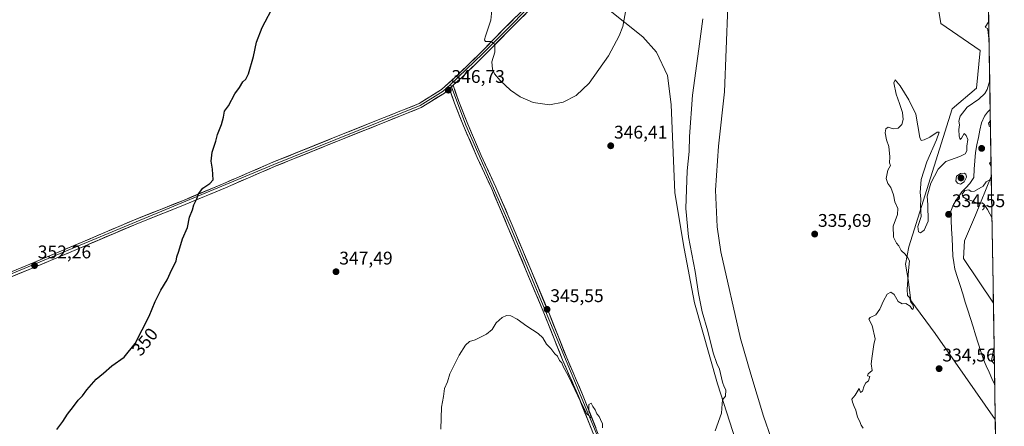
# Model space of a CAD drawing. Units: metres. Extents: x 611669 to 615146, y 4678430 to 4680798.
# Drawn here: x 614601 to 615139, y 4679233 to 4679455 of the extents above; entities that cross this region are included whole.
import ezdxf
from ezdxf.enums import TextEntityAlignment as Align

# ---------------------------------------------------------------- set-up
doc = ezdxf.new("R2010")
doc.units = ezdxf.units.M
doc.header["$MEASUREMENT"] = 0
for name, color, linetype, lineweight in [('Carátula', 7, 'Continuous', 5), ('Corriente natural lineal', 142, 'Continuous', 13), ('Cultivos herbáceos CxS', 92, 'Continuous', 0), ('Curva de nivel maestra', 36, 'Continuous', 30), ('Curva de nivel normal', 36, 'Continuous', 0), ('Layer 0', 7, 'Continuous', 0), ('Municipio CxS', 142, 'Continuous', 0), ('Pastizal CxS', 92, 'Continuous', 0), ('Punto de cota en terreno', 7, 'Continuous', 0), ('Rótulo de curva de nivel directora', 19, 'Continuous', 0), ('Rótulo de punto de cota en terreno', 19, 'Continuous', 0)]:
    doc.layers.add(name, color=color, linetype=linetype, lineweight=lineweight)
doc.styles.add('Arial', font='txt', dxfattribs={"height": 0.2})

# ---------------------------------------------------------------- blocks, each defined once
blk = doc.blocks.new('*U153')
at = {"layer": 'Cultivos herbáceos CxS', "color": 92, "linetype": 'Continuous', "lineweight": 0}
for points in [[(615125.07, 4679764.58, 339.57), (615115.58, 4679783.84, 339.93), (615097.01, 4679814.59, 339.89), (615098.93, 4679847.89, 339.58), (615093.87, 4679867.64, 341.41), (615101.41, 4679861.98, 341.32), (615115.57, 4679857.73, 340.96), (615123.55, 4679857.72, 341.23), (615125.07, 4679764.58, 339.57)], [(615132.67, 4679300.66, 334.44), (615116.34, 4679325.08, 334.45), (615116.85, 4679334.63, 334.79), (615122.89, 4679348.75, 334.73), (615131.54, 4679369.72, 335.15), (615132.67, 4679300.66, 334.44)], [(615133.22, 4679267.3, 334.02), (615131.68, 4679269.37, 334.03), (615133.07, 4679276.77, 334.76), (615133.22, 4679267.3, 334.02)]]:
    blk.add_polyline3d(points, close=True, dxfattribs=at)
blk = doc.blocks.new('*U160')
at = {"layer": 'Pastizal CxS', "color": 92, "linetype": 'Continuous', "lineweight": 0}
for points in [[(615093.87, 4679867.64, 341.41), (615098.93, 4679847.89, 339.58), (615097.01, 4679814.59, 339.89), (615115.58, 4679783.84, 339.93), (615125.07, 4679764.58, 339.57)], [(615131.54, 4679369.72, 335.15), (615122.89, 4679348.75, 334.73), (615116.85, 4679334.63, 334.79), (615116.34, 4679325.08, 334.45), (615132.67, 4679300.66, 334.44)], [(615133.07, 4679276.77, 334.76), (615131.68, 4679269.37, 334.03), (615133.22, 4679267.3, 334.02)]]:
    blk.add_polyline3d(points, dxfattribs=at)
blk = doc.blocks.new('*U167')
at = {"layer": 'Cultivos herbáceos CxS', "color": 92, "linetype": 'Continuous', "lineweight": 0}
for points in [[(615093.87, 4679867.64, 341.41), (615098.93, 4679847.89, 339.58), (615097.01, 4679814.59, 339.89), (615115.58, 4679783.84, 339.93), (615125.07, 4679764.58, 339.57)], [(615131.54, 4679369.72, 335.15), (615122.89, 4679348.75, 334.73), (615116.85, 4679334.63, 334.79), (615116.34, 4679325.08, 334.45), (615132.67, 4679300.66, 334.44)], [(615133.07, 4679276.77, 334.76), (615131.68, 4679269.37, 334.03), (615133.22, 4679267.3, 334.02)]]:
    blk.add_polyline3d(points, dxfattribs=at)
blk = doc.blocks.new('*U176')
at = {"layer": 'Curva de nivel normal', "color": 36, "linetype": 'Continuous', "lineweight": 0}
blk.add_polyline3d([(614987.7, 4679462.64, 340), (614985.94, 4679415.98, 340), (614982.55, 4679386.31, 340), (614980.91, 4679362.32, 340), (614981.88, 4679342.35, 340), (614983.88, 4679328.66, 340), (614994.68, 4679281.34, 340), (615000.31, 4679261.88, 340), (615007.23, 4679239.02, 340), (615011.37, 4679226.9, 340)], dxfattribs=at)
blk = doc.blocks.new('*U182')
at = {"layer": 'Curva de nivel normal', "color": 36, "linetype": 'Continuous', "lineweight": 0}
for points in [[(615130.15, 4679454.46, 335), (615128.13, 4679451.22, 335), (615129.37, 4679450.56, 335), (615129.83, 4679448.76, 335), (615129.94, 4679446.16, 335), (615130.3, 4679445.84, 335)], [(615130.68, 4679422.21, 335), (615129.24, 4679417.31, 335), (615128.08, 4679415.04, 335), (615124.72, 4679411.98, 335), (615118.36, 4679407.65, 335), (615114.58, 4679402.65, 335), (615113.8, 4679399.98, 335), (615114.1, 4679397.98, 335), (615113.82, 4679395.51, 335), (615114.03, 4679391.74, 335), (615114.58, 4679390.03, 335), (615115.35, 4679390.69, 335), (615116.68, 4679393.31, 335), (615117.85, 4679392.15, 335), (615118.77, 4679389.99, 335), (615118.1, 4679386.37, 335), (615118.26, 4679383.87, 335), (615117.33, 4679382.12, 335), (615114.31, 4679380.63, 335), (615106.7, 4679377.94, 335), (615102.44, 4679373.85, 335), (615098.5, 4679366.12, 335), (615096.44, 4679358.98, 335), (615096.96, 4679354.32, 335), (615096.99, 4679345.32, 335), (615094.81, 4679340.46, 335), (615092.95, 4679339.04, 335), (615091.84, 4679339.54, 335), (615091.41, 4679342.51, 335), (615093.19, 4679347.99, 335), (615092.94, 4679353.66, 335), (615093.05, 4679357.65, 335), (615092.62, 4679360.98, 335), (615093.21, 4679368.13, 335), (615096.38, 4679377.87, 335), (615101.67, 4679389.72, 335), (615103.06, 4679394, 335), (615102, 4679393.98, 335), (615098.02, 4679391.32, 335), (615094.87, 4679389.72, 335), (615093.24, 4679389.41, 335), (615092.52, 4679391.07, 335), (615090.28, 4679403.73, 335), (615086.5, 4679411.65, 335), (615081.75, 4679419.29, 335), (615079.06, 4679422.52, 335), (615078.39, 4679420.85, 335), (615079.64, 4679414.65, 335), (615081.49, 4679409.72, 335), (615082.98, 4679404.71, 335), (615083.33, 4679400.82, 335), (615082.7, 4679398.09, 335), (615080.72, 4679396.21, 335), (615078.04, 4679395.75, 335), (615075.18, 4679396.62, 335), (615073.9, 4679395.83, 335), (615073.66, 4679393.57, 335), (615074.4, 4679389.8, 335), (615075.54, 4679386.12, 335), (615076.17, 4679380.58, 335), (615075.97, 4679377.17, 335), (615076.42, 4679375.78, 335), (615075.01, 4679373.31, 335), (615074.16, 4679368.65, 335), (615074.97, 4679366.04, 335), (615076.72, 4679363.8, 335), (615078.12, 4679359.77, 335), (615078.81, 4679355.92, 335), (615080.52, 4679352.32, 335), (615080.38, 4679349.06, 335), (615077.99, 4679342.61, 335), (615078.2, 4679336.58, 335), (615079.78, 4679333.44, 335), (615081.04, 4679331.91, 335), (615082.31, 4679329.44, 335), (615084.52, 4679327.45, 335), (615085.98, 4679325.45, 335), (615086.86, 4679323.81, 335), (615086.29, 4679318.4, 335), (615085.52, 4679308.12, 335), (615085.79, 4679304.9, 335), (615086.86, 4679303.73, 335), (615087.59, 4679301.12, 335), (615088.68, 4679299.84, 335), (615089, 4679298.18, 335), (615088.72, 4679297.24, 335), (615088.11, 4679297.48, 335), (615087.23, 4679298.94, 335), (615084.93, 4679300.52, 335), (615082.79, 4679300.3, 335), (615080.7, 4679301.52, 335), (615078.44, 4679305.28, 335), (615076.7, 4679306.62, 335), (615074.74, 4679305.48, 335), (615072.6, 4679301.81, 335), (615070.74, 4679297.28, 335), (615068.46, 4679294.24, 335), (615065.41, 4679292.72, 335), (615064.76, 4679291.92, 335), (615066.41, 4679288.5, 335), (615068.16, 4679281.12, 335), (615067.46, 4679277.99, 335), (615066.46, 4679271.66, 335), (615066.01, 4679267.55, 335), (615066.41, 4679263.87, 335), (615064.37, 4679262.12, 335), (615063.93, 4679260.94, 335), (615065.18, 4679260.6, 335), (615064.58, 4679258.21, 335), (615063, 4679257.21, 335), (615062.05, 4679255.54, 335), (615061.26, 4679252.53, 335), (615060.17, 4679251.94, 335), (615059.46, 4679254.11, 335), (615057.24, 4679250.44, 335), (615055.33, 4679248.16, 335), (615055.74, 4679246.62, 335), (615056.65, 4679244.18, 335), (615057.62, 4679242.15, 335), (615058.46, 4679238.33, 335), (615059.58, 4679236.44, 335), (615060.56, 4679234.1, 335), (615061.59, 4679232.46, 335)], [(615131.46, 4679374.98, 335), (615130.47, 4679376.98, 335), (615131.41, 4679377.83, 335)], [(615131.92, 4679346.96, 335), (615129.38, 4679351.84, 335), (615127.63, 4679354.49, 335), (615126.6, 4679355.42, 335), (615124.58, 4679354.62, 335), (615121.4, 4679356.23, 335), (615118.12, 4679357.32, 335), (615115.96, 4679358.74, 335), (615115.58, 4679360.21, 335), (615117, 4679362.11, 335), (615119.2, 4679362.48, 335), (615120.48, 4679361.67, 335), (615122.42, 4679361.83, 335), (615127.14, 4679364.42, 335), (615128.76, 4679366.94, 335), (615130.39, 4679367.73, 335), (615131.58, 4679367.61, 335)]]:
    blk.add_polyline3d(points, dxfattribs=at)
blk = doc.blocks.new('*U183')
at = {"layer": 'Curva de nivel normal', "color": 36, "linetype": 'Continuous', "lineweight": 0}
for points in [[(614859.16, 4679464.29, 345), (614858.35, 4679455.14, 345), (614855.19, 4679445.86, 345), (614854.77, 4679444.31, 345), (614855.4, 4679443.47, 345), (614858.48, 4679443.42, 345), (614860.49, 4679441.84, 345), (614860.46, 4679437.7, 345), (614858.9, 4679432.31, 345), (614859.18, 4679428.31, 345), (614860.36, 4679425.76, 345), (614863.44, 4679422.2, 345), (614869.04, 4679416.99, 345), (614874.39, 4679413.18, 345), (614881.35, 4679410.12, 345), (614890.29, 4679408.98, 345), (614897.78, 4679410.41, 345), (614904.87, 4679414.07, 345), (614911.92, 4679420.67, 345), (614922.49, 4679435.74, 345), (614928.44, 4679446.54, 345), (614930.4, 4679451.65, 345), (614932.95, 4679465.64, 345)], [(614974.06, 4679455.79, 345), (614971.95, 4679439.46, 345), (614968.41, 4679414.27, 345), (614966.8, 4679391.65, 345), (614966.56, 4679383.34, 345), (614965.53, 4679372.94, 345), (614964.84, 4679352.25, 345), (614966.28, 4679336.8, 345), (614969.89, 4679317.97, 345), (614971.66, 4679305.95, 345), (614973.68, 4679295.97, 345), (614976.69, 4679285.26, 345), (614979.68, 4679273.48, 345), (614981.7, 4679267.71, 345), (614983.06, 4679264.54, 345), (614984.82, 4679257.46, 345), (614985.73, 4679254.86, 345), (614986.65, 4679253.33, 345), (614986.37, 4679249.82, 345), (614984.7, 4679247.86, 345), (614984.69, 4679245.66, 345), (614984.18, 4679240.66, 345), (614980.78, 4679231, 345)], [(614919.29, 4679232.63, 345), (614919.27, 4679234.78, 345), (614918.2, 4679237.04, 345), (614917.43, 4679238.74, 345), (614916.24, 4679240.25, 345), (614915.3, 4679242.47, 345), (614913.92, 4679244.22, 345), (614913.16, 4679246.08, 345), (614911.86, 4679245.22, 345), (614911.74, 4679241.46, 345), (614912.64, 4679239.82, 345), (614912.94, 4679238.45, 345), (614912.52, 4679238.03, 345), (614911.97, 4679239.09, 345), (614910.7, 4679240.16, 345), (614907.54, 4679246.14, 345), (614900.54, 4679261.11, 345), (614897.88, 4679266.11, 345), (614897.04, 4679268.06, 345), (614895.88, 4679269.4, 345), (614894.77, 4679271.62, 345), (614893.19, 4679273.03, 345), (614891.05, 4679275.9, 345), (614888.69, 4679278.23, 345), (614886.79, 4679281.74, 345), (614884.21, 4679284.11, 345), (614878.01, 4679287.99, 345), (614872.7, 4679291.88, 345), (614869.17, 4679293.68, 345), (614866.81, 4679293.85, 345), (614864.48, 4679292.77, 345), (614861.21, 4679289.85, 345), (614859.07, 4679286.32, 345), (614855.88, 4679283.66, 345), (614849.81, 4679280.66, 345), (614846.76, 4679279.66, 345), (614844.43, 4679277.66, 345), (614841.1, 4679272.32, 345), (614836.01, 4679261.99, 345), (614834.58, 4679257.66, 345), (614833.06, 4679253.99, 345), (614832.5, 4679249.71, 345), (614831.31, 4679243.82, 345), (614831, 4679231.85, 345)]]:
    blk.add_polyline3d(points, dxfattribs=at)
blk = doc.blocks.new('5PATER')
at = {"layer": 'Carátula', "linetype": 'Continuous', "lineweight": 5}
h = blk.add_hatch(color=250, dxfattribs=at)
edge = h.paths.add_edge_path()
edge.add_ellipse((0, 0.01), major_axis=(-1.33, -1.34), ratio=0.999422, start_angle=0, end_angle=360)

msp = doc.modelspace()

# ---------------------------------------------------------------- linework, layer by layer
at = {"layer": 'Corriente natural lineal', "color": 142, "linetype": 'Continuous', "lineweight": 13}
msp.add_polyline3d([(615130.94, 4679406.32, 334.85), (615129.47, 4679404.96, 334.81), (615127.8, 4679402.77, 334.8), (615126.16, 4679399.09, 334.74), (615125.34, 4679395.06, 334.7), (615124.52, 4679391.03, 334.68), (615123.7, 4679387, 334.69), (615122.88, 4679382.97, 334.73), (615122.56, 4679378.38, 334.72), (615122.24, 4679373.79, 334.76), (615121.92, 4679369.2, 334.72), (615119.82, 4679365.91, 334.83), (615117.62, 4679363.68, 334.77), (615115.42, 4679361.45, 334.82), (615113.14, 4679357.98, 334.94), (615110.85, 4679354.5, 334.85), (615109.36, 4679350.82, 334.61), (615109.61, 4679345.92, 334.44), (615109.86, 4679341.02, 334.46), (615110.1, 4679336.12, 334.51), (615110.35, 4679331.22, 334.43), (615110.6, 4679326.32, 334.25), (615111.14, 4679322.77, 334.15), (615111.68, 4679319.21, 334.1), (615113.09, 4679314.72, 334.01), (615114.51, 4679310.23, 333.87), (615115.92, 4679305.75, 333.81), (615117.33, 4679301.26, 333.73), (615118.75, 4679296.77, 333.62), (615120.16, 4679292.28, 333.53), (615121.58, 4679287.79, 333.44), (615122.99, 4679283.3, 333.36), (615124.4, 4679278.82, 333.32), (615125.82, 4679274.33, 333.19), (615127.23, 4679269.84, 333.02), (615128.77, 4679266.39, 333.05), (615130.32, 4679262.93, 333.03), (615131.86, 4679259.48, 333), (615133.41, 4679256.02, 332.97)], dxfattribs=at)
at = {"layer": 'Cultivos herbáceos CxS', "color": 92, "linetype": 'Continuous', "lineweight": 0}
for points in [[(614911.8, 4679469.77, 342.23), (614941.29, 4679446.11, 346.91), (614948.73, 4679437.57, 346.96), (614954.73, 4679425, 346.72), (614956.68, 4679409.12, 346.64), (614958.71, 4679360.92, 345.66), (614963.83, 4679330.54, 345.2), (614969.58, 4679300.81, 344.89), (614982, 4679256.62, 345.05), (615005.21, 4679184.71, 344.21)], [(615005.21, 4679184.71, 344.21), (614982, 4679256.62, 345.05), (614969.58, 4679300.81, 344.89), (614963.83, 4679330.54, 345.2), (614958.71, 4679360.92, 345.66), (614956.68, 4679409.12, 346.64), (614954.73, 4679425, 346.72), (614948.73, 4679437.57, 346.96), (614941.29, 4679446.11, 346.91), (614911.8, 4679469.77, 342.23)], [(614911.8, 4679469.77, 342.23), (614941.29, 4679446.11, 346.91), (614948.73, 4679437.57, 346.96), (614954.73, 4679425, 346.72), (614956.68, 4679409.12, 346.64), (614958.71, 4679360.92, 345.66), (614963.83, 4679330.54, 345.2), (614969.58, 4679300.81, 344.89), (614982, 4679256.62, 345.05), (615005.21, 4679184.71, 344.21)], [(614911.8, 4679469.77, 342.23), (614941.29, 4679446.11, 346.91), (614948.73, 4679437.57, 346.96), (614954.73, 4679425, 346.72), (614956.68, 4679409.12, 346.64), (614958.71, 4679360.92, 345.66), (614963.83, 4679330.54, 345.2), (614969.58, 4679300.81, 344.89), (614982, 4679256.62, 345.05), (615005.21, 4679184.71, 344.21)], [(615102.02, 4679465.58, 335.8), (615104.06, 4679453.28, 335.82), (615125.53, 4679438.48, 335.52), (615123.48, 4679417.98, 335.55), (615110.17, 4679406.71, 335.23), (615086.43, 4679331.41, 334.78), (615084.74, 4679321.84, 334.83), (615086.19, 4679313.61, 334.45), (615087.63, 4679302.16, 334.61), (615100.83, 4679284.08, 334.79), (615133.72, 4679237.03, 334.3), (615137.71, 4678993.3, 341.52)], [(615102.02, 4679465.58, 335.8), (615104.06, 4679453.28, 335.82), (615125.53, 4679438.48, 335.52), (615123.48, 4679417.98, 335.55), (615110.17, 4679406.71, 335.23), (615086.43, 4679331.41, 334.78), (615084.74, 4679321.84, 334.83), (615086.19, 4679313.61, 334.45), (615087.63, 4679302.16, 334.61), (615100.83, 4679284.08, 334.79), (615133.72, 4679237.03, 334.3)], [(615131.54, 4679369.72, 335.15), (615132.67, 4679300.66, 334.44)], [(615133.07, 4679276.77, 334.76), (615133.22, 4679267.3, 334.02)], [(615133.72, 4679237.03, 334.3), (615137.71, 4678993.3, 341.52)]]:
    msp.add_polyline3d(points, dxfattribs=at)
at = {"layer": 'Curva de nivel maestra', "color": 36, "linetype": 'Continuous', "lineweight": 30}
msp.add_polyline3d([(614621.38, 4679231.66, 350), (614624.73, 4679235.99, 350), (614627.2, 4679240.07, 350), (614630.5, 4679244.3, 350), (614632.96, 4679247.74, 350), (614635.36, 4679250.05, 350), (614637.71, 4679253.24, 350), (614642.8, 4679259.05, 350), (614646.91, 4679262.38, 350), (614651.5, 4679266.44, 350), (614658.2, 4679271.22, 350), (614664.08, 4679278.53, 350), (614671.86, 4679293.54, 350), (614675.12, 4679301.54, 350), (614678.2, 4679307.74, 350), (614681.7, 4679313.32, 350), (614684.25, 4679319.04, 350), (614686.48, 4679323.54, 350), (614686.83, 4679325.99, 350), (614687.9, 4679328.99, 350), (614690.06, 4679335.66, 350), (614692.7, 4679341.99, 350), (614693.86, 4679347.66, 350), (614695.41, 4679351.66, 350), (614696.2, 4679354.32, 350), (614697.87, 4679357.65, 350), (614698.67, 4679360.27, 350), (614701.15, 4679363.47, 350), (614704.93, 4679365.94, 350), (614706.73, 4679367.98, 350), (614706.36, 4679373.82, 350), (614705.65, 4679378.07, 350), (614706.1, 4679383.15, 350), (614708.24, 4679389.11, 350), (614709.13, 4679392.77, 350), (614711.23, 4679398.15, 350), (614712.35, 4679402.11, 350), (614712.98, 4679405.51, 350), (614715.12, 4679408.43, 350), (614718.55, 4679414.84, 350), (614721.09, 4679418.31, 350), (614722.89, 4679421.48, 350), (614724.6, 4679422.98, 350), (614726, 4679425.81, 350), (614728.74, 4679435.2, 350), (614730.41, 4679443.2, 350), (614733.54, 4679451.2, 350), (614740.25, 4679463.88, 350)], dxfattribs=at)
at = {"layer": 'Curva de nivel normal', "color": 36, "linetype": 'Continuous', "lineweight": 0}
for points in [[(615131.04, 4679400.21, 335), (615130.09, 4679398.98, 335), (615130.35, 4679397.38, 335), (615131.1, 4679396.96, 335)], [(615114.8, 4679365.66, 335), (615116.72, 4679366.88, 335), (615118.02, 4679369.47, 335), (615117.67, 4679371.04, 335), (615116.79, 4679371.56, 335), (615114.8, 4679371.37, 335), (615112.58, 4679369.92, 335), (615112.1, 4679367.43, 335), (615113.01, 4679366.1, 335), (615114.8, 4679365.66, 335)]]:
    msp.add_polyline3d(points, dxfattribs=at)
at = {"layer": 'Layer 0', "linetype": 'Continuous', "lineweight": 0}
for points in [[(615125.35, 4679747.59), (615125.35, 4679747.59), (615121.44, 4679742.95), (615110.12, 4679730.2), (615099.71, 4679718.3), (615081.53, 4679696.39), (615058.69, 4679669.48), (615030.8, 4679636.48), (615015.31, 4679618.47), (614999.12, 4679599.49), (614984.01, 4679581.07), (614971.37, 4679565.85), (614957.87, 4679549.99), (614944.86, 4679533.7), (614931.78, 4679517.99), (614917.25, 4679501.28), (614904.99, 4679487.16), (614892.94, 4679474.42), (614880.72, 4679461.98), (614867.21, 4679448.56), (614854.73, 4679435.81), (614842.61, 4679423.99), (614837.76, 4679419.62)], [(614575.17, 4679309.04), (614605.41, 4679321.4), (614635.49, 4679334.06), (614663.78, 4679346.15), (614690.49, 4679356.76), (614712.51, 4679365.99), (614739.31, 4679377.52), (614773.17, 4679391.19), (614800.01, 4679401.96), (614819.15, 4679409.59), (614831.46, 4679417.33), (614840.9, 4679425.81), (614852.96, 4679437.58), (614865.44, 4679450.32), (614878.95, 4679463.75), (614891.14, 4679476.15), (614903.14, 4679488.84), (614907.16, 4679493.48)], [(614909.48, 4679494.37), (614892.04, 4679475.29), (614853.85, 4679436.7), (614836.31, 4679420.01)], [(614836.31, 4679420.01), (614832.22, 4679416.33), (614819.72, 4679408.48), (614739.8, 4679376.37), (614477.9, 4679267.27), (614403.2, 4679237.18), (614341.74, 4679210.56)], [(614835.74, 4679417.81), (614832.97, 4679415.32), (614820.29, 4679407.36), (614800.94, 4679399.64), (614774.1, 4679388.87), (614740.28, 4679375.21), (614713.49, 4679363.68), (614691.43, 4679354.44), (614664.74, 4679343.84), (614636.46, 4679331.76), (614606.37, 4679319.09), (614576.1, 4679306.72), (614550.9, 4679296.68), (614527.09, 4679286.57), (614501.48, 4679275.73), (614478.37, 4679266.11), (614452.57, 4679255.87), (614425.61, 4679244.48), (614403.67, 4679236.02), (614375.11, 4679223.93)], [(614837.76, 4679419.62), (614835.74, 4679417.81)], [(614837.76, 4679419.62), (614835.74, 4679417.81)], [(614915.05, 4679227.29), (614906.09, 4679249.81), (614897.45, 4679269.75), (614887.22, 4679295.41), (614877.26, 4679319.24), (614867.66, 4679342.17), (614858.82, 4679363), (614850.82, 4679380.22), (614843.43, 4679397.37), (614838.47, 4679409.79), (614835.74, 4679417.81)], [(614836.31, 4679420.01), (614836.78, 4679418.74)], [(614836.78, 4679418.74), (614844.59, 4679397.85), (614868.82, 4679342.66), (614954.91, 4679135.73), (614958.05, 4679122.78), (614959.84, 4679111.72), (614960.76, 4679099.85), (614956.75, 4679057.82), (614940.86, 4678934.85), (614931.76, 4678855.78), (614920.97, 4678802.75), (614908.33, 4678754.81), (614905.43, 4678738.09), (614904.4, 4678723.34), (614905.33, 4678709.02), (614907.96, 4678692.85)], [(614837.76, 4679419.62), (614840.82, 4679410.66), (614845.74, 4679398.33), (614853.1, 4679381.24), (614861.11, 4679364.01), (614869.97, 4679343.14), (614879.57, 4679320.2), (614889.53, 4679296.36), (614899.76, 4679270.71), (614908.4, 4679250.77), (614917.35, 4679228.26)]]:
    msp.add_lwpolyline(points, dxfattribs=at)
for points in [[(614877.34, 4679458.63, 343.77), (614873.97, 4679455.27, 343.91), (614870.59, 4679451.92, 344.19), (614867.21, 4679448.56, 344.48), (614864.09, 4679445.37, 344.66), (614860.97, 4679442.19, 344.92), (614857.85, 4679439, 345.11), (614854.73, 4679435.81, 345.29), (614851.7, 4679432.86, 345.53), (614848.67, 4679429.9, 345.69), (614845.64, 4679426.95, 345.95), (614842.61, 4679423.99, 346.17), (614840.19, 4679421.81, 346.34), (614837.76, 4679419.62, 346.5), (614835.74, 4679417.81, 346.63), (614832.97, 4679415.32, 346.77), (614828.74, 4679412.67, 346.89), (614824.52, 4679410.01, 346.99), (614820.29, 4679407.36, 347.14), (614816.42, 4679405.82, 347.22), (614812.55, 4679404.27, 347.29), (614808.68, 4679402.73, 347.39), (614804.81, 4679401.18, 347.46), (614800.94, 4679399.64, 347.51), (614796.47, 4679397.85, 347.64), (614791.99, 4679396.05, 347.69), (614787.52, 4679394.26, 347.81), (614783.05, 4679392.46, 347.91), (614778.57, 4679390.67, 347.99), (614774.1, 4679388.87, 348.11), (614769.87, 4679387.16, 348.21), (614765.65, 4679385.46, 348.29), (614761.42, 4679383.75, 348.42), (614757.19, 4679382.04, 348.49), (614752.96, 4679380.33, 348.57), (614748.74, 4679378.63, 348.73), (614744.51, 4679376.92, 348.81), (614740.28, 4679375.21, 348.93), (614735.82, 4679373.29, 349.04), (614731.35, 4679371.37, 349.08), (614726.89, 4679369.45, 349.23), (614722.42, 4679367.52, 349.33), (614717.96, 4679365.6, 349.4), (614713.49, 4679363.68, 349.54), (614709.08, 4679361.83, 349.63), (614704.67, 4679359.98, 349.74), (614700.25, 4679358.14, 349.89), (614695.84, 4679356.29, 350), (614691.43, 4679354.44, 350.12), (614686.98, 4679352.67, 350.25), (614682.53, 4679350.91, 350.32), (614678.09, 4679349.14, 350.47), (614673.64, 4679347.37, 350.59), (614669.19, 4679345.61, 350.71), (614664.74, 4679343.84, 350.79), (614660.7, 4679342.11, 350.9), (614656.66, 4679340.39, 350.99), (614652.62, 4679338.66, 351.1), (614648.58, 4679336.94, 351.17), (614644.54, 4679335.21, 351.28), (614640.5, 4679333.49, 351.39), (614636.46, 4679331.76, 351.45), (614632.16, 4679329.95, 351.57), (614627.86, 4679328.14, 351.67), (614623.56, 4679326.33, 351.76), (614619.27, 4679324.52, 351.91), (614614.97, 4679322.71, 352.01), (614610.67, 4679320.9, 352.09), (614606.37, 4679319.09, 352.21), (614602.05, 4679317.32, 352.35), (614597.72, 4679315.56, 352.41)], [(614601.09, 4679319.63, 352.48), (614605.41, 4679321.4, 352.31), (614609.71, 4679323.21, 352.2), (614614, 4679325.02, 352.13), (614618.3, 4679326.83, 352.01), (614622.6, 4679328.63, 351.88), (614626.9, 4679330.44, 351.81), (614631.19, 4679332.25, 351.66), (614635.49, 4679334.06, 351.57), (614639.53, 4679335.79, 351.48), (614643.57, 4679337.51, 351.32), (614647.61, 4679339.24, 351.26), (614651.66, 4679340.97, 351.23), (614655.7, 4679342.7, 351.05), (614659.74, 4679344.42, 350.99), (614663.78, 4679346.15, 350.92), (614668.23, 4679347.92, 350.73), (614672.68, 4679349.69, 350.69), (614677.14, 4679351.46, 350.56), (614681.59, 4679353.22, 350.37), (614686.04, 4679354.99, 350.32), (614690.49, 4679356.76, 350.13), (614694.89, 4679358.61, 350.05), (614699.3, 4679360.45, 349.98), (614703.7, 4679362.3, 349.81), (614708.11, 4679364.14, 349.72), (614712.51, 4679365.99, 349.61), (614716.98, 4679367.91, 349.45), (614721.44, 4679369.83, 349.42), (614725.91, 4679371.76, 349.3), (614730.38, 4679373.68, 349.15), (614734.84, 4679375.6, 349.08), (614739.31, 4679377.52, 348.96), (614743.54, 4679379.23, 348.86), (614747.78, 4679380.94, 348.77), (614752.01, 4679382.65, 348.57), (614756.24, 4679384.36, 348.57), (614760.47, 4679386.06, 348.45), (614764.71, 4679387.77, 348.33), (614768.94, 4679389.48, 348.27), (614773.17, 4679391.19, 348.19), (614777.64, 4679392.99, 348.02), (614782.12, 4679394.78, 347.96), (614786.59, 4679396.58, 347.8), (614791.06, 4679398.37, 347.71), (614795.54, 4679400.17, 347.68), (614800.01, 4679401.96, 347.55), (614803.84, 4679403.49, 347.48), (614807.67, 4679405.01, 347.44), (614811.49, 4679406.54, 347.29), (614815.32, 4679408.06, 347.23), (614819.15, 4679409.59, 347.17), (614823.25, 4679412.17, 347), (614827.36, 4679414.75, 346.88), (614831.46, 4679417.33, 346.75), (614834.61, 4679420.16, 346.61), (614837.75, 4679422.98, 346.36), (614840.9, 4679425.81, 346.15), (614843.92, 4679428.75, 345.91), (614846.93, 4679431.7, 345.7), (614849.95, 4679434.64, 345.55), (614852.96, 4679437.58, 345.33), (614856.08, 4679440.77, 345.14), (614859.2, 4679443.95, 344.93), (614862.32, 4679447.14, 344.72), (614865.44, 4679450.32, 344.49), (614868.82, 4679453.68, 344.22), (614872.2, 4679457.04, 343.88)], [(614913.26, 4679231.79, 344.81), (614911.47, 4679236.3, 344.92), (614909.67, 4679240.8, 344.86), (614907.88, 4679245.31, 344.91), (614906.09, 4679249.81, 344.94), (614904.36, 4679253.8, 344.9), (614902.63, 4679257.79, 344.9), (614900.91, 4679261.77, 344.98), (614899.18, 4679265.76, 344.97), (614897.45, 4679269.75, 344.99), (614895.75, 4679274.03, 345.11), (614894.04, 4679278.3, 345.15), (614892.34, 4679282.58, 345.25), (614890.63, 4679286.86, 345.35), (614888.93, 4679291.13, 345.35), (614887.22, 4679295.41, 345.46), (614885.56, 4679299.38, 345.56), (614883.9, 4679303.35, 345.56), (614882.24, 4679307.33, 345.65), (614880.58, 4679311.3, 345.68), (614878.92, 4679315.27, 345.68), (614877.26, 4679319.24, 345.77), (614875.34, 4679323.83, 345.86), (614873.42, 4679328.41, 345.81), (614871.5, 4679333, 346.02), (614869.58, 4679337.58, 346.01), (614867.66, 4679342.17, 346.03), (614865.89, 4679346.34, 346.12), (614864.12, 4679350.5, 346.12), (614862.36, 4679354.67, 346.18), (614860.59, 4679358.83, 346.29), (614858.82, 4679363, 346.24), (614856.82, 4679367.31, 346.28), (614854.82, 4679371.61, 346.31), (614852.82, 4679375.92, 346.27), (614850.82, 4679380.22, 346.36), (614848.97, 4679384.51, 346.38), (614847.13, 4679388.8, 346.41), (614845.28, 4679393.08, 346.5), (614843.43, 4679397.37, 346.49), (614841.78, 4679401.51, 346.56), (614840.12, 4679405.65, 346.63), (614838.47, 4679409.79, 346.65), (614837.11, 4679413.8, 346.67), (614835.74, 4679417.81, 346.63), (614837.76, 4679419.62, 346.5), (614839.29, 4679415.14, 346.56), (614840.82, 4679410.66, 346.58), (614842.46, 4679406.55, 346.53), (614844.1, 4679402.44, 346.48), (614845.74, 4679398.33, 346.46), (614847.58, 4679394.06, 346.42), (614849.42, 4679389.79, 346.33), (614851.26, 4679385.51, 346.34), (614853.1, 4679381.24, 346.31), (614855.1, 4679376.93, 346.26), (614857.11, 4679372.63, 346.3), (614859.11, 4679368.32, 346.23), (614861.11, 4679364.01, 346.22), (614862.88, 4679359.84, 346.22), (614864.65, 4679355.66, 346.14), (614866.43, 4679351.49, 346.12), (614868.2, 4679347.31, 346.07), (614869.97, 4679343.14, 345.98), (614871.89, 4679338.55, 346), (614873.81, 4679333.96, 345.92), (614875.73, 4679329.38, 345.83), (614877.65, 4679324.79, 345.85), (614879.57, 4679320.2, 345.74), (614881.23, 4679316.23, 345.7), (614882.89, 4679312.25, 345.7), (614884.55, 4679308.28, 345.63), (614886.21, 4679304.31, 345.62), (614887.87, 4679300.33, 345.59), (614889.53, 4679296.36, 345.49), (614891.24, 4679292.09, 345.42), (614892.94, 4679287.81, 345.41), (614894.65, 4679283.54, 345.26), (614896.35, 4679279.26, 345.24), (614898.06, 4679274.99, 345.17), (614899.76, 4679270.71, 345.06), (614901.49, 4679266.72, 345.07), (614903.22, 4679262.73, 345.05), (614904.94, 4679258.75, 344.92), (614906.67, 4679254.76, 344.98), (614908.4, 4679250.77, 345.01), (614910.19, 4679246.27, 344.96), (614911.98, 4679241.77, 344.95), (614913.77, 4679237.26, 344.92), (614915.56, 4679232.76, 344.83)]]:
    msp.add_polyline3d(points, dxfattribs=at)
at = {"layer": 'Municipio CxS', "color": 142, "linetype": 'Continuous', "lineweight": 0}
msp.add_polyline3d([(615130.1, 4679458.03, 335.01), (615130.18, 4679453.04, 334.94), (615130.26, 4679448.06, 334.95), (615130.34, 4679443.07, 335.22), (615130.42, 4679438.08, 335.35), (615130.5, 4679433.09, 335.45), (615130.59, 4679428.1, 335.16), (615130.67, 4679423.11, 335.09), (615130.75, 4679418.12, 335.03), (615130.83, 4679413.14, 334.99), (615130.91, 4679408.15, 334.85), (615130.99, 4679403.16, 334.87), (615131.08, 4679398.17, 335.23), (615131.16, 4679393.18, 334.65), (615131.24, 4679388.19, 334.68), (615131.32, 4679383.21, 334.74), (615131.4, 4679378.22, 334.68), (615131.49, 4679373.23, 334.88), (615131.57, 4679368.24, 334.93), (615131.65, 4679363.25, 335.3), (615131.73, 4679358.26, 335.21), (615131.81, 4679353.27, 335.09), (615131.89, 4679348.29, 335.04), (615131.98, 4679343.3, 334.85), (615132.06, 4679338.31, 334.76), (615132.14, 4679333.32, 334.47), (615132.22, 4679328.33, 334.44), (615132.3, 4679323.34, 334.44), (615132.38, 4679318.35, 334.55), (615132.47, 4679313.37, 334.45), (615132.55, 4679308.38, 334.53), (615132.63, 4679303.39, 334.58), (615132.71, 4679298.4, 333.93), (615132.79, 4679293.41, 333.68), (615132.87, 4679288.42, 333.61), (615132.96, 4679283.43, 333.86), (615133.04, 4679278.45, 334.33), (615133.12, 4679273.46, 333.9), (615133.2, 4679268.47, 333.73), (615133.28, 4679263.48, 333.37), (615133.36, 4679258.49, 333.02), (615133.45, 4679253.5, 332.93), (615133.53, 4679248.52, 333.02), (615133.61, 4679243.53, 333.42), (615133.69, 4679238.54, 334.04), (615133.77, 4679233.55, 334.52), (615133.85, 4679228.56, 334.46)], dxfattribs=at)
at = {"layer": 'Pastizal CxS', "color": 92, "linetype": 'Continuous', "lineweight": 0}
for points in [[(615125.07, 4679764.58, 339.57), (615131.54, 4679369.72, 335.15), (615122.89, 4679348.75, 334.73), (615116.85, 4679334.63, 334.79), (615116.34, 4679325.08, 334.45), (615132.67, 4679300.66, 334.44), (615133.07, 4679276.77, 334.76), (615131.68, 4679269.37, 334.03), (615133.22, 4679267.3, 334.02), (615133.72, 4679237.03, 334.3), (615133.72, 4679237.03, 334.3), (615100.83, 4679284.08, 334.79), (615087.63, 4679302.16, 334.61), (615086.19, 4679313.61, 334.45), (615084.74, 4679321.84, 334.83), (615086.43, 4679331.41, 334.78), (615110.17, 4679406.71, 335.23), (615123.48, 4679417.98, 335.55), (615125.53, 4679438.48, 335.52), (615104.06, 4679453.28, 335.82), (615102.02, 4679465.58, 335.8)], [(615125.07, 4679764.58, 339.57), (615131.54, 4679369.72, 335.15)], [(615102.02, 4679465.58, 335.8), (615104.06, 4679453.28, 335.82), (615125.53, 4679438.48, 335.52), (615123.48, 4679417.98, 335.55), (615110.17, 4679406.71, 335.23), (615086.43, 4679331.41, 334.78), (615084.74, 4679321.84, 334.83), (615086.19, 4679313.61, 334.45), (615087.63, 4679302.16, 334.61), (615100.83, 4679284.08, 334.79), (615133.72, 4679237.03, 334.3)], [(615132.67, 4679300.66, 334.44), (615133.07, 4679276.77, 334.76)], [(615133.22, 4679267.3, 334.02), (615133.72, 4679237.03, 334.3)]]:
    msp.add_polyline3d(points, dxfattribs=at)

# ---------------------------------------------------------------- block references
at = {"layer": 'Cultivos herbáceos CxS', "color": 92, "linetype": 'Continuous', "lineweight": 0}
for name in ['*U153', '*U167']:
    msp.add_blockref(name, (0, 0), dxfattribs=at)
at = {"layer": 'Curva de nivel normal', "color": 36, "linetype": 'Continuous', "lineweight": 0}
for name in ['*U183', '*U182', '*U176']:
    msp.add_blockref(name, (0, 0), dxfattribs=at)
at = {"layer": 'Pastizal CxS', "color": 92, "linetype": 'Continuous', "lineweight": 0}
msp.add_blockref('*U160', (0, 0), dxfattribs=at)
at = {"layer": 'Punto de cota en terreno', "linetype": 'Continuous', "lineweight": 0}
for p in [(614835.07, 4679416.93, 346.73), (614923.77, 4679386.54, 346.41), (615126.25, 4679385.11, 334.64), (615115, 4679369, 335.48), (615108.22, 4679349.09, 334.55), (615035.13, 4679338.34, 335.69), (614609.2, 4679321.16, 352.26), (614773.81, 4679317.78, 347.49), (614889.02, 4679297.26, 345.55), (615103.05, 4679264.86, 334.56)]:
    msp.add_blockref('5PATER', p, dxfattribs=at)

# ---------------------------------------------------------------- texts
at = {"layer": 'Rótulo de curva de nivel directora', "color": 19, "linetype": 'Continuous', "lineweight": 0, "style": 'Arial'}
msp.add_text('350', height=7, rotation=51.1877, dxfattribs=at).set_placement((614669.45, 4679279.58), align=Align.MIDDLE_CENTER)
at = {"layer": 'Rótulo de punto de cota en terreno', "color": 19, "linetype": 'Continuous', "lineweight": 0, "style": 'Arial'}
for s, p in [('346,73', (614836.83, 4679418.69)), ('346,41', (614925.53, 4679388.3)), ('334,55', (615109.98, 4679350.85)), ('335,69', (615036.89, 4679340.1)), ('352,26', (614610.96, 4679322.92)), ('347,49', (614775.57, 4679319.54)), ('345,55', (614890.78, 4679299.02)), ('334,56', (615104.81, 4679266.62))]:
    msp.add_text(s, height=7, dxfattribs=at).set_placement(p, align=Align.BOTTOM_LEFT)

doc.saveas('drawing.dxf')
